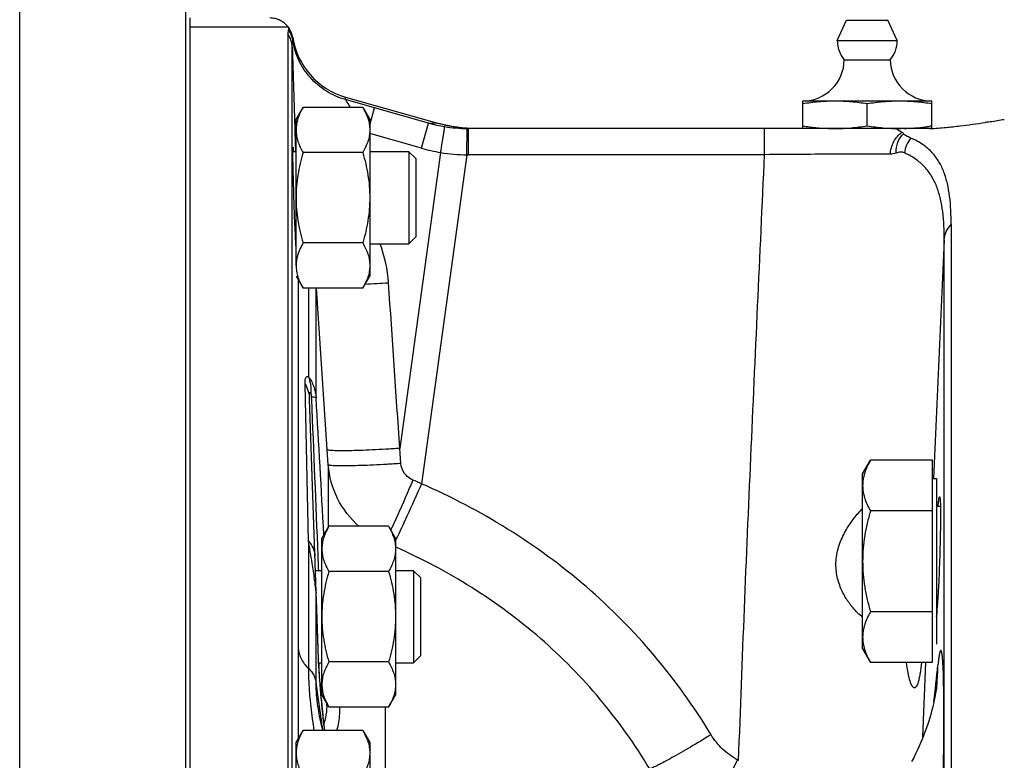
# Model space of a CAD drawing. Units: millimetres. Extents: x -1286 to 2357, y -577 to 1075.
# Drawn here: x -1111 to -1004, y 257 to 337 of the extents above; entities that cross this region are included whole.
import ezdxf

# ---------------------------------------------------------------- set-up
doc = ezdxf.new("R2010")
doc.units = ezdxf.units.MM
doc.header["$LTSCALE"] = 19.36
doc.linetypes.add('CENTER', pattern=[0.6, 0.375, -0.075, 0.075, -0.075])
doc.layers.get('0').update_dxf_attribs({"linetype": 'CONTINUOUS'})
doc.layers.add('3_ALL_AXES', color=7, linetype='CONTINUOUS')

msp = doc.modelspace()

# ---------------------------------------------------------------- linework, layer by layer
at = {"color": 9, "linetype": 'CONTINUOUS'}
for p, q in [((-1111.22, 48.19), (-1111.22, 402.19)), ((-1081.59, 334.78), (-1081.59, 335.07)), ((-1081.64, 212.87), (-1081.64, 334.04)), ((-1075.85, 328.33), (-1075.85, 328.61)), ((-1072.69, 327.44), (-1075.85, 328.33)), ((-1073.22, 325.55), (-1072.69, 327.44)), ((-1066.84, 325.78), (-1072.69, 327.44)), ((-1067.61, 323.05), (-1066.84, 325.78)), ((-1065.71, 325.75), (-1066.84, 325.78)), ((-1062.67, 322.35), (-1062.64, 325.19)), ((-1062.5, 322.35), (-1062.5, 325.19)), ((-1030.36, 322.35), (-1030.36, 325.19)), ((-1081.34, 324.83), (-1081.27, 322.67)), ((-1067.61, 323.05), (-1073.22, 324.64)), ((-1065.53, 322.59), (-1069.96, 290.47)), ((-1062.67, 322.35), (-1067.6, 286.63)), ((-1030.36, 322.35), (-1062.5, 322.35)), ((-1010.87, 213.27), (-1010.87, 313.1)), ((-1081, 308.8), (-1081, 268.81)), ((-1079.88, 307.86), (-1079.88, 298.26)), ((-1079.05, 295.96), (-1079.05, 307.86)), ((-1079.88, 280.4), (-1080.24, 297.44)), ((-1079.57, 296.04), (-1079.56, 295.8)), ((-1077.72, 288.68), (-1077.83, 290.33)), ((-1069.84, 288.82), (-1069.96, 290.47)), ((-1077.72, 288.68), (-1077.72, 281.91)), ((-1079.88, 280.4), (-1079.88, 266.59)), ((-1070.34, 279.73), (-1070.42, 279.77)), ((-1078.86, 278.78), (-1078.82, 277.71)), ((-1078.82, 277.71), (-1078.81, 277.54)), ((-1078.81, 277.54), (-1078.8, 277.19)), ((-1079.05, 265.04), (-1079.05, 274.86)), ((-1079.04, 274.8), (-1079.05, 274.86)), ((-1079.02, 274.06), (-1079.04, 274.8)), ((-1078.79, 267.62), (-1079.02, 274.06)), ((-1013.17, 259.12), (-1012.86, 267.23)), ((-1078.93, 264.25), (-1079.05, 265.04)), ((-1078.82, 263.47), (-1078.93, 264.25)), ((-1078.53, 263.84), (-1078.57, 264.3)), ((-1011.99, 262.94), (-1011.86, 264.09)), ((-1011.86, 264.09), (-1011.78, 264.82)), ((-1078.71, 262.7), (-1078.82, 263.47)), ((-1078.49, 263.35), (-1078.53, 263.84)), ((-1078.6, 261.94), (-1078.71, 262.7)), ((-1071.54, 262.38), (-1071.54, 255.02)), ((-1033.18, 256.6), (-1033.3, 256.66))]:
    msp.add_line(p, q, dxfattribs=at)
at = {"color": 7, "linetype": 'CONTINUOUS'}
for p, q in [((-1093.22, 384.19), (-1093.22, 66.19)), ((-1082.06, 336.19), (-1092.72, 336.19)), ((-1082.06, 336.19), (-1082.06, 335.9)), ((-1082.13, 335.45), (-1082.13, 212.98)), ((-1075.85, 328.61), (-1065.71, 325.75)), ((-1026.22, 325.19), (-1026.22, 328.19)), ((-1026.22, 328.19), (-1012.22, 328.19)), ((-1012.22, 325.19), (-1012.22, 328.19)), ((-1081.22, 326.17), (-1080.46, 327.49)), ((-1073.98, 327.49), (-1080.46, 327.49)), ((-1073.98, 327.49), (-1073.22, 326.17)), ((-1019.22, 325.48), (-1019.22, 327.9)), ((-1081.22, 310.31), (-1081.22, 326.17)), ((-1073.22, 326.17), (-1073.22, 309.17)), ((-1012.32, 325.19), (-1062.5, 325.19)), ((-1081.22, 322.67), (-1081.56, 322.67)), ((-1073.98, 322.58), (-1080.46, 322.58)), ((-1068.97, 322.67), (-1073.22, 322.67)), ((-1068.97, 322.67), (-1068.97, 312.67)), ((-1068.22, 321.92), (-1068.97, 322.67)), ((-1068.22, 321.92), (-1068.22, 313.42)), ((-1010.11, 314.77), (-1010.11, 213.44)), ((-1068.22, 313.42), (-1068.97, 312.67)), ((-1081.24, 312.67), (-1081.22, 312.67)), ((-1073.98, 312.77), (-1080.46, 312.77)), ((-1073.22, 312.67), (-1068.97, 312.67)), ((-1081.22, 309.17), (-1080.46, 307.86)), ((-1073.98, 307.86), (-1073.22, 309.17)), ((-1073.98, 307.86), (-1080.46, 307.86)), ((-1078.79, 267.57), (-1079.77, 295.8)), ((-1019.72, 287.7), (-1018.87, 289.17)), ((-1012.12, 289.17), (-1018.87, 289.17)), ((-1012.12, 267.23), (-1012.12, 289.17)), ((-1019.72, 268.7), (-1019.72, 287.7)), ((-1012.12, 287.2), (-1011.72, 287.2)), ((-1011.72, 287.2), (-1011.72, 269.2)), ((-1012.12, 283.69), (-1018.87, 283.69)), ((-1011.72, 284.2), (-1011.28, 284.2)), ((-1078.42, 280.69), (-1077.66, 282.01)), ((-1071.18, 282.01), (-1077.66, 282.01)), ((-1071.18, 282.01), (-1070.42, 280.69)), ((-1078.42, 263.69), (-1078.42, 280.69)), ((-1070.42, 280.69), (-1070.42, 263.69)), ((-1078.42, 277.19), (-1079.12, 277.19)), ((-1071.18, 277.1), (-1077.66, 277.1)), ((-1068.47, 277.19), (-1070.42, 277.19)), ((-1068.47, 277.19), (-1068.47, 267.19)), ((-1067.72, 276.44), (-1068.47, 277.19)), ((-1067.72, 276.44), (-1067.72, 267.94)), ((-1012.12, 272.72), (-1018.87, 272.72)), ((-1019.72, 268.7), (-1018.87, 267.23)), ((-1078.78, 267.53), (-1078.79, 267.57)), ((-1078.79, 267.57), (-1078.79, 267.57)), ((-1078.78, 267.46), (-1078.78, 267.53)), ((-1078.78, 267.36), (-1078.78, 267.46)), ((-1078.77, 267.23), (-1078.78, 267.36)), ((-1078.76, 267.07), (-1078.77, 267.23)), ((-1071.18, 267.28), (-1077.66, 267.28)), ((-1067.72, 267.94), (-1068.47, 267.19)), ((-1012.12, 267.23), (-1018.87, 267.23)), ((-1078.77, 267.19), (-1078.42, 267.19)), ((-1078.75, 266.86), (-1078.76, 267.07)), ((-1078.73, 266.62), (-1078.75, 266.86)), ((-1078.71, 266.36), (-1078.73, 266.62)), ((-1078.69, 266.07), (-1078.71, 266.36)), ((-1070.42, 267.19), (-1068.47, 267.19)), ((-1078.66, 265.71), (-1078.69, 266.07)), ((-1078.63, 265.31), (-1078.66, 265.71)), ((-1078.6, 264.86), (-1078.63, 265.31)), ((-1078.56, 264.33), (-1078.6, 264.86)), ((-1078.51, 263.72), (-1078.56, 264.33)), ((-1078.48, 263.35), (-1078.51, 263.72)), ((-1078.49, 263.54), (-1078.49, 263.54)), ((-1078.44, 262.9), (-1078.48, 263.35)), ((-1078.42, 263.69), (-1077.66, 262.38)), ((-1071.18, 262.38), (-1070.42, 263.69)), ((-1078.86, 262.52), (-1078.86, 262.52)), ((-1078.41, 262.56), (-1078.44, 262.9)), ((-1071.18, 262.38), (-1077.66, 262.38)), ((-1081.22, 258.52), (-1080.46, 259.84)), ((-1073.98, 259.84), (-1080.46, 259.84)), ((-1073.98, 259.84), (-1073.22, 258.52)), ((-1081.22, 241.52), (-1081.22, 258.52)), ((-1073.22, 258.52), (-1073.22, 241.52))]:
    msp.add_line(p, q, dxfattribs=at)
for points in [[(-1062.17, 325.2), (-1062.7, 325.23), (-1063.22, 325.27), (-1063.74, 325.34), (-1064.26, 325.42), (-1064.77, 325.52), (-1065.29, 325.64), (-1065.71, 325.75)], [(-1011.68, 264.7), (-1011.68, 264.68), (-1011.68, 264.65), (-1011.69, 264.6), (-1011.7, 264.52), (-1011.71, 264.41), (-1011.74, 264.27), (-1011.76, 264.09), (-1011.8, 263.89), (-1011.84, 263.67), (-1011.88, 263.43), (-1011.94, 263.16), (-1012, 262.88), (-1012.07, 262.58), (-1012.15, 262.26), (-1012.23, 261.93), (-1012.33, 261.58), (-1012.43, 261.23), (-1012.54, 260.87), (-1012.66, 260.51), (-1012.79, 260.13), (-1012.93, 259.75), (-1013.07, 259.36), (-1013.23, 258.97), (-1013.4, 258.56), (-1013.58, 258.14), (-1013.77, 257.73), (-1013.97, 257.31), (-1014.18, 256.89), (-1014.4, 256.47)], [(-1078.31, 259.84), (-1078.5, 260.6), (-1078.67, 261.4), (-1078.8, 262.17), (-1078.86, 262.52)], [(-1078.35, 261.94), (-1078.38, 262.25), (-1078.41, 262.56)], [(-1078.09, 259.84), (-1078.11, 259.91), (-1078.12, 260.04), (-1078.15, 260.18), (-1078.17, 260.34), (-1078.19, 260.52), (-1078.22, 260.71), (-1078.24, 260.92), (-1078.27, 261.15), (-1078.29, 261.4), (-1078.32, 261.66), (-1078.35, 261.94)]]:
    msp.add_lwpolyline(points, dxfattribs=at)
at = {"color": 7, "linetype": 'CENTER'}
for centre, radius, start, end in [((-1084.06, 334.69), 2.5, 36.8699, 90), ((-1061.65, 340.19), 15, 254.2727, 266.0623)]:
    msp.add_arc(centre, radius, start, end, dxfattribs=at)
at = {"color": 7, "linetype": 'CONTINUOUS'}
for centre, radius, start, end in [((-1084.06, 334.69), 2.5, 8.8594, 36.8699), ((-1073.68, 336.31), 8, 188.8594, 254.2727), ((-1026.22, 332.69), 4.5, 270, 359.6596), ((-1012.22, 332.69), 4.5, 180.3404, 270), ((-1024.9, 449.16), 124.68, 278.7789, 279.4892), ((-1062.5, 341.11), 15.93, 269.5039, 270), ((-1021.8, 353.98), 28.84, 261.1874, 262.625), ((-1016.54, 353.25), 28.11, 277.3647, 278.3433), ((-1016.87, 355.54), 30.41, 278.3371, 278.7961), ((-1024.17, 444.24), 119.71, 277.1949, 278.5249), ((-1024.61, 447.27), 122.76, 278.5176, 278.7788), ((-1035.23, 274.56), 23.63, 354.1528, 354.2768)]:
    msp.add_arc(centre, radius, start, end, dxfattribs=at)
at = {"color": 9, "linetype": 'CONTINUOUS'}
for centre, radius, start, end in [((-1084.05, 334.4), 2.49, 8.8882, 36.9311), ((-1084.11, 333.96), 2.48, 2.0246, 37.0453), ((991, 395.94), 2073.56, 181.71042, 181.96508), ((-1062.48, 341.41), 16.22, 254.4216, 260.7686), ((-1062.5, 341.3), 16.11, 260.7651, 269.4835), ((-1081.02, 325.56), 0.814, 254.8337, 255.8488), ((-1011.9, 322.12), 3.3, 141.9097, 172.706), ((-1062.45, 341.34), 19, 254.2407, 260.6721), ((-1062.54, 340.74), 18.4, 260.6511, 269.5926), ((-1062.5, 341.14), 18.79, 269.4997, 270.0001), ((-1085.76, 307.46), 14.61, 3.8613, 20.8868), ((7215.12, -71.64), 8234.98, 177.3222, 177.502578), ((-1081.63, 463.64), 155.54, 272.9106, 273.8506), ((-4764.46, 79.41), 3691.77, 3.13124, 3.36266), ((-1099.24, 213.08), 80.07, 66.7218, 67.4532), ((-1188.93, 334.88), 129.48, 335.6937, 335.818), ((-1305.39, 241.78), 228.8, 9.1132, 9.718), ((-1103.95, 297.06), 37.4, 333.7074, 333.8552), ((-1067.13, 268.03), 11.67, 182.0007, 182.2363), ((-1024.42, 270.3), 54.44, 183.3728, 183.6928), ((-1034.73, 267.22), 23.19, 353.7779, 359.5274), ((-746.62, 290.58), 332.98, 184.3863, 184.5275), ((-1080.12, 263.41), 1.64, 357.91, 4.6346), ((-966.31, 272.46), 112.55, 184.6406, 184.8698), ((-983.6, 270.96), 95.19, 184.8567, 185.3711), ((-998.78, 269.53), 79.94, 185.3716, 185.6625), ((-1089.21, 263.06), 11.34, 357.4349, 358.4316), ((-1020.58, 267.31), 58.03, 185.6033, 186.7019), ((-1036.3, 265.48), 42.21, 186.7146, 187.1657), ((-1044.95, 264.38), 33.49, 187.149, 187.7937)]:
    msp.add_arc(centre, radius, start, end, dxfattribs=at)
at = {"color": 7, "linetype": 'CONTINUOUS'}
for points, knots in [([(-1082.06, 335.9), (-1082.06, 335.83), (-1082.1, 335.68), (-1082.13, 335.53), (-1082.13, 335.45)], [0, 0, 0, 0, 0.443558, 1, 1, 1, 1]), ([(-1026.22, 327.9), (-1025.64, 327.99), (-1024.77, 328.1), (-1023.6, 328.18), (-1023.01, 328.19), (-1022.72, 328.19)], [0, 0, 0, 0, 0.500361, 0.750239, 1, 1, 1, 1]), ([(-1022.72, 328.19), (-1022.43, 328.19), (-1021.84, 328.18), (-1020.67, 328.1), (-1019.8, 327.99), (-1019.22, 327.9)], [0, 0, 0, 0, 0.249761, 0.499639, 1, 1, 1, 1]), ([(-1019.22, 327.9), (-1018.64, 327.99), (-1017.77, 328.1), (-1016.6, 328.18), (-1016.01, 328.19), (-1015.72, 328.19)], [0, 0, 0, 0, 0.500361, 0.750239, 1, 1, 1, 1]), ([(-1015.72, 328.19), (-1015.43, 328.19), (-1014.84, 328.18), (-1013.67, 328.1), (-1012.8, 327.99), (-1012.22, 327.9)], [0, 0, 0, 0, 0.249761, 0.499639, 1, 1, 1, 1]), ([(-1080.46, 327.49), (-1080.57, 327.29), (-1080.78, 326.9), (-1080.99, 326.38), (-1081.11, 325.97), (-1081.17, 325.66), (-1081.21, 325.35), (-1081.22, 325.14), (-1081.22, 325.04)], [0, 0, 0, 0, 0.26155, 0.514311, 0.637719, 0.759483, 0.880056, 1, 1, 1, 1]), ([(-1073.98, 327.49), (-1073.87, 327.29), (-1073.66, 326.9), (-1073.45, 326.38), (-1073.33, 325.97), (-1073.27, 325.66), (-1073.23, 325.35), (-1073.22, 325.14), (-1073.22, 325.04)], [0, 0, 0, 0, 0.26155, 0.514311, 0.637719, 0.759483, 0.880056, 1, 1, 1, 1]), ([(-1081.22, 325.04), (-1081.22, 324.93), (-1081.21, 324.72), (-1081.17, 324.41), (-1081.11, 324.1), (-1080.99, 323.69), (-1080.78, 323.17), (-1080.57, 322.78), (-1080.46, 322.58)], [0, 0, 0, 0, 0.119944, 0.240516, 0.36228, 0.485687, 0.738449, 1, 1, 1, 1]), ([(-1073.22, 325.04), (-1073.22, 324.93), (-1073.23, 324.72), (-1073.27, 324.41), (-1073.33, 324.1), (-1073.45, 323.69), (-1073.66, 323.17), (-1073.87, 322.78), (-1073.98, 322.58)], [0, 0, 0, 0, 0.119944, 0.240516, 0.36228, 0.485687, 0.738449, 1, 1, 1, 1]), ([(-1025.5, 325.38), (-1025.04, 325.32), (-1024.12, 325.22), (-1023.19, 325.19), (-1022.72, 325.19)], [0, 0, 0, 0, 0.500281, 1, 1, 1, 1]), ([(-1022.72, 325.19), (-1022.43, 325.19), (-1021.84, 325.2), (-1020.67, 325.28), (-1019.8, 325.39), (-1019.22, 325.48)], [0, 0, 0, 0, 0.249761, 0.499639, 1, 1, 1, 1]), ([(-1019.22, 325.48), (-1018.64, 325.39), (-1017.77, 325.28), (-1016.6, 325.2), (-1016.01, 325.19), (-1015.72, 325.19)], [0, 0, 0, 0, 0.500361, 0.750239, 1, 1, 1, 1]), ([(-1015.45, 324.78), (-1015.52, 324.82), (-1015.63, 324.88), (-1015.77, 324.95), (-1015.86, 325), (-1015.93, 325.05), (-1015.96, 325.08), (-1015.98, 325.11), (-1015.97, 325.14), (-1015.94, 325.16), (-1015.87, 325.17), (-1015.75, 325.19), (-1015.64, 325.19), (-1015.57, 325.19)], [0, 0, 0, 0, 0.233377, 0.343946, 0.44626, 0.533964, 0.569045, 0.596529, 0.623789, 0.64653, 0.682896, 0.814492, 1, 1, 1, 1]), ([(-1015.26, 325.19), (-1014.87, 325.2), (-1014.09, 325.24), (-1013.32, 325.33), (-1012.94, 325.38)], [0, 0, 0, 0, 0.499738, 1, 1, 1, 1]), ([(-1012.48, 325.19), (-1012.16, 325.19), (-1011.55, 325.23), (-1010.44, 325.32), (-1009.67, 325.42), (-1009.18, 325.48)], [0, 0, 0, 0, 0.294746, 0.551751, 1, 1, 1, 1]), ([(-1015.29, 324.63), (-1015.3, 324.66), (-1015.34, 324.72), (-1015.41, 324.76), (-1015.45, 324.78)], [0, 0, 0, 0, 0.429624, 1, 1, 1, 1]), ([(-1014.5, 324.15), (-1014.59, 324.19), (-1014.75, 324.27), (-1014.98, 324.38), (-1015.16, 324.49), (-1015.26, 324.58), (-1015.29, 324.63)], [0, 0, 0, 0, 0.313991, 0.593341, 0.827405, 1, 1, 1, 1]), ([(-1010.11, 314.77), (-1010.11, 315.8), (-1010.17, 317.3), (-1010.49, 319.19), (-1010.86, 320.45), (-1011.4, 321.6), (-1012.16, 322.62), (-1013.19, 323.51), (-1014.03, 323.95), (-1014.5, 324.15)], [0, 0, 0, 0, 0.278724, 0.403755, 0.520868, 0.632834, 0.74448, 0.86338, 1, 1, 1, 1]), ([(-1081.33, 314.48), (-1081.35, 314.93), (-1081.39, 315.86), (-1081.44, 317.29), (-1081.47, 318.52), (-1081.5, 319.49), (-1081.52, 320.18), (-1081.53, 320.82), (-1081.55, 321.4), (-1081.56, 321.91), (-1081.56, 322.29), (-1081.56, 322.55), (-1081.56, 322.71), (-1081.56, 322.85), (-1081.56, 322.96), (-1081.56, 323.05), (-1081.56, 323.12), (-1081.55, 323.15), (-1081.55, 323.17), (-1081.55, 323.17)], [0, 0, 0, 0, 0.152992, 0.321899, 0.494171, 0.577549, 0.656996, 0.731023, 0.798252, 0.857409, 0.907408, 0.928659, 0.947285, 0.963204, 0.97633, 0.986595, 0.993969, 0.998429, 1, 1, 1, 1]), ([(-1081.55, 323.17), (-1081.55, 323.17), (-1081.54, 323.16), (-1081.54, 323.14), (-1081.54, 323.1), (-1081.53, 323.04), (-1081.52, 322.97), (-1081.52, 322.85), (-1081.51, 322.75), (-1081.5, 322.68)], [0, 0, 0, 0, 0.017772, 0.065985, 0.145251, 0.255458, 0.396408, 0.567855, 1, 1, 1, 1]), ([(-1080.46, 322.58), (-1080.58, 322.18), (-1080.79, 321.38), (-1081.03, 320.16), (-1081.19, 318.92), (-1081.22, 318.09), (-1081.22, 317.67)], [0, 0, 0, 0, 0.250017, 0.500021, 0.750014, 1, 1, 1, 1]), ([(-1073.98, 322.58), (-1073.86, 322.18), (-1073.65, 321.38), (-1073.41, 320.16), (-1073.26, 318.92), (-1073.22, 318.09), (-1073.22, 317.67)], [0, 0, 0, 0, 0.250017, 0.500021, 0.750014, 1, 1, 1, 1]), ([(-1081.22, 317.67), (-1081.22, 317.26), (-1081.19, 316.43), (-1081.03, 315.19), (-1080.79, 313.97), (-1080.58, 313.17), (-1080.46, 312.77)], [0, 0, 0, 0, 0.249984, 0.499977, 0.749982, 1, 1, 1, 1]), ([(-1073.22, 317.67), (-1073.22, 317.26), (-1073.26, 316.43), (-1073.41, 315.19), (-1073.65, 313.97), (-1073.86, 313.17), (-1073.98, 312.77)], [0, 0, 0, 0, 0.249984, 0.499977, 0.749982, 1, 1, 1, 1]), ([(-1081.22, 312.36), (-1081.24, 312.62), (-1081.28, 313.33), (-1081.31, 314.04), (-1081.33, 314.48)], [0, 0, 0, 0, 0.374175, 1, 1, 1, 1]), ([(-1080.46, 312.77), (-1080.55, 312.61), (-1080.72, 312.3), (-1080.86, 311.97), (-1080.93, 311.81)], [0, 0, 0, 0, 0.506744, 1, 1, 1, 1]), ([(-1073.98, 312.77), (-1073.87, 312.57), (-1073.66, 312.18), (-1073.45, 311.66), (-1073.33, 311.25), (-1073.27, 310.94), (-1073.23, 310.62), (-1073.22, 310.42), (-1073.22, 310.31)], [0, 0, 0, 0, 0.26155, 0.514311, 0.637719, 0.759483, 0.880056, 1, 1, 1, 1]), ([(-1080.93, 311.81), (-1080.97, 311.69), (-1081.06, 311.44), (-1081.15, 311.07), (-1081.21, 310.69), (-1081.22, 310.44), (-1081.22, 310.31)], [0, 0, 0, 0, 0.255622, 0.506662, 0.754258, 1, 1, 1, 1]), ([(-1081.22, 310.31), (-1081.22, 310.21), (-1081.21, 310), (-1081.17, 309.69), (-1081.11, 309.38), (-1080.99, 308.96), (-1080.78, 308.45), (-1080.57, 308.05), (-1080.46, 307.86)], [0, 0, 0, 0, 0.119944, 0.240516, 0.36228, 0.485687, 0.738449, 1, 1, 1, 1]), ([(-1073.22, 310.31), (-1073.22, 310.21), (-1073.23, 310), (-1073.27, 309.69), (-1073.33, 309.38), (-1073.45, 308.96), (-1073.66, 308.45), (-1073.87, 308.05), (-1073.98, 307.86)], [0, 0, 0, 0, 0.119944, 0.240516, 0.36228, 0.485687, 0.738449, 1, 1, 1, 1]), ([(-1018.87, 289.17), (-1019, 288.95), (-1019.23, 288.51), (-1019.46, 287.94), (-1019.59, 287.47), (-1019.67, 287.13), (-1019.71, 286.78), (-1019.72, 286.55), (-1019.72, 286.43)], [0, 0, 0, 0, 0.261552, 0.514314, 0.637721, 0.759485, 0.880057, 1, 1, 1, 1]), ([(-1019.72, 286.43), (-1019.72, 286.31), (-1019.71, 286.08), (-1019.67, 285.73), (-1019.59, 285.39), (-1019.46, 284.92), (-1019.23, 284.35), (-1019, 283.91), (-1018.87, 283.69)], [0, 0, 0, 0, 0.119943, 0.240515, 0.362279, 0.485686, 0.738448, 1, 1, 1, 1]), ([(-1011.37, 285.2), (-1011.36, 285.2), (-1011.35, 285.16), (-1011.33, 285.1), (-1011.32, 284.98), (-1011.31, 284.82), (-1011.29, 284.62), (-1011.28, 284.26), (-1011.27, 283.72), (-1011.27, 282.97), (-1011.28, 282.09), (-1011.29, 281.11), (-1011.32, 280.05), (-1011.35, 278.94), (-1011.4, 277.45), (-1011.47, 275.69), (-1011.58, 273.82), (-1011.67, 272.69), (-1011.72, 272.2)], [0, 0, 0, 0, 0.002313, 0.007794, 0.016687, 0.029, 0.04466, 0.063566, 0.110646, 0.169004, 0.237121, 0.313188, 0.395197, 0.480984, 0.568281, 0.738232, 0.887308, 1, 1, 1, 1]), ([(-1011.54, 284.19), (-1011.53, 284.34), (-1011.5, 284.54), (-1011.47, 284.79), (-1011.45, 284.93), (-1011.43, 285.05), (-1011.41, 285.13), (-1011.4, 285.18), (-1011.38, 285.2), (-1011.37, 285.2)], [0, 0, 0, 0, 0.424946, 0.594949, 0.735594, 0.846203, 0.926553, 0.976925, 1, 1, 1, 1]), ([(-1022.59, 278.49), (-1022.53, 279.06), (-1022.25, 280.16), (-1021.54, 281.63), (-1020.68, 282.89), (-1020.04, 283.63), (-1019.72, 283.95)], [0, 0, 0, 0, 0.274283, 0.53639, 0.779866, 1, 1, 1, 1]), ([(-1018.87, 283.69), (-1019, 283.24), (-1019.24, 282.34), (-1019.51, 280.98), (-1019.68, 279.6), (-1019.72, 278.67), (-1019.72, 278.2)], [0, 0, 0, 0, 0.250018, 0.500024, 0.750017, 1, 1, 1, 1]), ([(-1077.66, 282.01), (-1077.77, 281.81), (-1077.98, 281.42), (-1078.19, 280.9), (-1078.31, 280.49), (-1078.37, 280.18), (-1078.41, 279.87), (-1078.42, 279.66), (-1078.42, 279.55)], [0, 0, 0, 0, 0.26155, 0.514311, 0.637719, 0.759483, 0.880056, 1, 1, 1, 1]), ([(-1071.18, 282.01), (-1071.07, 281.81), (-1070.86, 281.42), (-1070.65, 280.9), (-1070.53, 280.49), (-1070.47, 280.18), (-1070.43, 279.87), (-1070.42, 279.66), (-1070.42, 279.55)], [0, 0, 0, 0, 0.26155, 0.514311, 0.637719, 0.759483, 0.880056, 1, 1, 1, 1]), ([(-1078.42, 279.55), (-1078.42, 279.45), (-1078.41, 279.24), (-1078.37, 278.93), (-1078.31, 278.62), (-1078.19, 278.2), (-1077.98, 277.69), (-1077.77, 277.3), (-1077.66, 277.1)], [0, 0, 0, 0, 0.119944, 0.240516, 0.36228, 0.485687, 0.738449, 1, 1, 1, 1]), ([(-1070.42, 279.55), (-1070.42, 279.45), (-1070.43, 279.24), (-1070.47, 278.93), (-1070.53, 278.62), (-1070.65, 278.2), (-1070.86, 277.69), (-1071.07, 277.3), (-1071.18, 277.1)], [0, 0, 0, 0, 0.119944, 0.240516, 0.36228, 0.485687, 0.738449, 1, 1, 1, 1]), ([(-1019.72, 272.14), (-1019.91, 272.28), (-1020.27, 272.6), (-1020.89, 273.26), (-1021.57, 274.2), (-1022.2, 275.45), (-1022.62, 276.91), (-1022.64, 277.96), (-1022.59, 278.49)], [0, 0, 0, 0, 0.095721, 0.201149, 0.376295, 0.5701, 0.779885, 1, 1, 1, 1]), ([(-1019.72, 278.2), (-1019.72, 277.74), (-1019.68, 276.81), (-1019.51, 275.43), (-1019.24, 274.06), (-1019, 273.16), (-1018.87, 272.72)], [0, 0, 0, 0, 0.249983, 0.499976, 0.749982, 1, 1, 1, 1]), ([(-1077.66, 277.1), (-1077.78, 276.7), (-1077.99, 275.9), (-1078.23, 274.68), (-1078.39, 273.44), (-1078.42, 272.61), (-1078.42, 272.19)], [0, 0, 0, 0, 0.250017, 0.500021, 0.750014, 1, 1, 1, 1]), ([(-1071.18, 277.1), (-1071.06, 276.7), (-1070.85, 275.9), (-1070.61, 274.68), (-1070.46, 273.44), (-1070.42, 272.61), (-1070.42, 272.19)], [0, 0, 0, 0, 0.250017, 0.500021, 0.750014, 1, 1, 1, 1]), ([(-1018.87, 272.72), (-1019, 272.5), (-1019.23, 272.06), (-1019.46, 271.48), (-1019.59, 271.02), (-1019.67, 270.67), (-1019.71, 270.32), (-1019.72, 270.09), (-1019.72, 269.98)], [0, 0, 0, 0, 0.261552, 0.514314, 0.637721, 0.759485, 0.880057, 1, 1, 1, 1]), ([(-1078.42, 272.19), (-1078.42, 271.78), (-1078.39, 270.95), (-1078.23, 269.71), (-1077.99, 268.49), (-1077.78, 267.68), (-1077.66, 267.28)], [0, 0, 0, 0, 0.249984, 0.499977, 0.749982, 1, 1, 1, 1]), ([(-1070.42, 272.19), (-1070.42, 271.78), (-1070.46, 270.95), (-1070.61, 269.71), (-1070.85, 268.49), (-1071.06, 267.68), (-1071.18, 267.28)], [0, 0, 0, 0, 0.249984, 0.499977, 0.749982, 1, 1, 1, 1]), ([(-1019.72, 269.98), (-1019.72, 269.86), (-1019.71, 269.63), (-1019.67, 269.28), (-1019.59, 268.93), (-1019.46, 268.47), (-1019.23, 267.89), (-1019, 267.45), (-1018.87, 267.23)], [0, 0, 0, 0, 0.119943, 0.240515, 0.362279, 0.485686, 0.738448, 1, 1, 1, 1]), ([(-1077.66, 267.28), (-1077.77, 267.09), (-1077.98, 266.69), (-1078.19, 266.18), (-1078.31, 265.77), (-1078.37, 265.46), (-1078.41, 265.14), (-1078.42, 264.94), (-1078.42, 264.83)], [0, 0, 0, 0, 0.26155, 0.514311, 0.637719, 0.759483, 0.880056, 1, 1, 1, 1]), ([(-1071.18, 267.28), (-1071.07, 267.09), (-1070.86, 266.69), (-1070.65, 266.18), (-1070.53, 265.77), (-1070.47, 265.46), (-1070.43, 265.14), (-1070.42, 264.94), (-1070.42, 264.83)], [0, 0, 0, 0, 0.26155, 0.514311, 0.637719, 0.759483, 0.880056, 1, 1, 1, 1]), ([(-1014.1, 264.47), (-1014.2, 264.47), (-1014.34, 264.65), (-1014.46, 264.9), (-1014.58, 265.22), (-1014.69, 265.62), (-1014.83, 266.29), (-1014.91, 266.84), (-1014.95, 267.23)], [0, 0, 0, 0, 0.100891, 0.187327, 0.300318, 0.439488, 0.603704, 1, 1, 1, 1]), ([(-1013.33, 267.23), (-1013.37, 266.84), (-1013.44, 266.3), (-1013.56, 265.62), (-1013.65, 265.22), (-1013.75, 264.9), (-1013.86, 264.65), (-1014, 264.47), (-1014.1, 264.47)], [0, 0, 0, 0, 0.399067, 0.56397, 0.703217, 0.815699, 0.901115, 1, 1, 1, 1]), ([(-1078.42, 264.83), (-1078.42, 264.73), (-1078.41, 264.52), (-1078.37, 264.21), (-1078.31, 263.9), (-1078.19, 263.48), (-1077.98, 262.97), (-1077.77, 262.57), (-1077.66, 262.38)], [0, 0, 0, 0, 0.119944, 0.240516, 0.36228, 0.485687, 0.738449, 1, 1, 1, 1]), ([(-1070.42, 264.83), (-1070.42, 264.73), (-1070.43, 264.52), (-1070.47, 264.21), (-1070.53, 263.9), (-1070.65, 263.48), (-1070.86, 262.97), (-1071.07, 262.57), (-1071.18, 262.38)], [0, 0, 0, 0, 0.119944, 0.240516, 0.36228, 0.485687, 0.738449, 1, 1, 1, 1]), ([(-1080.46, 259.84), (-1080.57, 259.64), (-1080.78, 259.25), (-1080.99, 258.73), (-1081.11, 258.32), (-1081.17, 258.01), (-1081.21, 257.7), (-1081.22, 257.49), (-1081.22, 257.39)], [0, 0, 0, 0, 0.26155, 0.514311, 0.637719, 0.759483, 0.880056, 1, 1, 1, 1]), ([(-1073.98, 259.84), (-1073.87, 259.64), (-1073.66, 259.25), (-1073.45, 258.73), (-1073.33, 258.32), (-1073.27, 258.01), (-1073.23, 257.7), (-1073.22, 257.49), (-1073.22, 257.39)], [0, 0, 0, 0, 0.26155, 0.514311, 0.637719, 0.759483, 0.880056, 1, 1, 1, 1]), ([(-1081.22, 257.39), (-1081.22, 257.28), (-1081.21, 257.07), (-1081.17, 256.76), (-1081.11, 256.45), (-1080.99, 256.04), (-1080.78, 255.52), (-1080.57, 255.13), (-1080.46, 254.93)], [0, 0, 0, 0, 0.119944, 0.240516, 0.36228, 0.485687, 0.738449, 1, 1, 1, 1]), ([(-1073.22, 257.39), (-1073.22, 257.28), (-1073.23, 257.07), (-1073.27, 256.76), (-1073.33, 256.45), (-1073.45, 256.04), (-1073.66, 255.52), (-1073.87, 255.13), (-1073.98, 254.93)], [0, 0, 0, 0, 0.119944, 0.240516, 0.36228, 0.485687, 0.738449, 1, 1, 1, 1])]:
    msp.add_open_spline(points, degree=3, knots=knots, dxfattribs=at)
at = {"color": 9, "linetype": 'CONTINUOUS'}
for points, knots in [([(-1081.64, 334.04), (-1081.64, 334.2), (-1081.62, 334.44), (-1081.59, 334.69), (-1081.59, 334.78)], [0, 0, 0, 0, 0.622667, 1, 1, 1, 1]), ([(-1075.85, 328.33), (-1076.58, 328.53), (-1077.99, 329.16), (-1079.75, 330.64), (-1081.02, 332.56), (-1081.47, 334.04), (-1081.59, 334.78)], [0, 0, 0, 0, 0.250214, 0.500282, 0.750197, 1, 1, 1, 1]), ([(-1075.31, 327.49), (-1075.43, 327.68), (-1075.59, 327.93), (-1075.77, 328.21), (-1075.84, 328.3), (-1075.85, 328.33)], [0, 0, 0, 0, 0.672193, 0.891512, 1, 1, 1, 1]), ([(-1065.53, 322.59), (-1065.47, 322.94), (-1065.38, 323.46), (-1065.28, 324.11), (-1065.21, 324.52), (-1065.16, 324.87), (-1065.12, 325.13), (-1065.1, 325.29), (-1065.08, 325.37), (-1065.08, 325.4)], [0, 0, 0, 0, 0.377971, 0.547881, 0.697182, 0.820742, 0.914343, 0.974783, 1, 1, 1, 1]), ([(-1081.24, 324.77), (-1081.26, 324.78), (-1081.3, 324.79), (-1081.34, 324.82), (-1081.34, 324.83)], [0, 0, 0, 0, 0.663163, 1, 1, 1, 1]), ([(-1016.72, 322.4), (-1016.69, 322.87), (-1016.45, 323.8), (-1015.82, 324.53), (-1015.45, 324.78)], [0, 0, 0, 0, 0.514947, 1, 1, 1, 1]), ([(-1016.09, 322.52), (-1016.1, 322.92), (-1015.98, 323.7), (-1015.55, 324.37), (-1015.29, 324.63)], [0, 0, 0, 0, 0.514758, 1, 1, 1, 1]), ([(-1033.18, 256.6), (-1032.79, 267.57), (-1031.88, 289.49), (-1030.87, 311.4), (-1030.36, 322.35)], [0, 0, 0, 0, 0.500417, 1, 1, 1, 1]), ([(-1016.72, 322.4), (-1018.61, 322.41), (-1023.15, 322.41), (-1027.7, 322.37), (-1030.36, 322.35)], [0, 0, 0, 0, 0.415482, 1, 1, 1, 1]), ([(-1015.17, 322.54), (-1015.31, 322.6), (-1015.63, 322.67), (-1015.94, 322.59), (-1016.09, 322.52)], [0, 0, 0, 0, 0.474919, 1, 1, 1, 1]), ([(-1010.87, 313.1), (-1010.87, 314.12), (-1010.92, 315.61), (-1011.24, 317.51), (-1011.6, 318.77), (-1012.13, 319.92), (-1012.87, 320.96), (-1013.89, 321.87), (-1014.71, 322.33), (-1015.17, 322.54)], [0, 0, 0, 0, 0.277854, 0.402977, 0.520459, 0.632941, 0.745016, 0.863959, 1, 1, 1, 1]), ([(-1010.87, 313.1), (-1010.85, 313.41), (-1010.7, 314.03), (-1010.33, 314.55), (-1010.11, 314.77)], [0, 0, 0, 0, 0.493974, 1, 1, 1, 1]), ([(-1080.24, 297.44), (-1080.25, 297.57), (-1080.25, 297.74), (-1080.22, 297.95), (-1080.19, 298.11), (-1080.11, 298.24), (-1079.98, 298.28), (-1079.91, 298.27), (-1079.88, 298.26)], [0, 0, 0, 0, 0.35094, 0.498537, 0.623864, 0.810518, 0.89651, 1, 1, 1, 1]), ([(-1079.88, 298.26), (-1079.64, 297.94), (-1079.24, 297.2), (-1079.08, 296.38), (-1079.05, 295.96)], [0, 0, 0, 0, 0.489703, 1, 1, 1, 1]), ([(-1079.88, 298.26), (-1079.83, 298.11), (-1079.64, 297.52), (-1079.59, 296.88), (-1079.62, 296.41)], [0, 0, 0, 0, 0.245087, 1, 1, 1, 1]), ([(-1080.24, 297.44), (-1080.1, 297.19), (-1079.87, 296.66), (-1079.78, 296.08), (-1079.77, 295.8)], [0, 0, 0, 0, 0.504361, 1, 1, 1, 1]), ([(-1079.77, 295.8), (-1079.77, 295.89), (-1079.78, 296.08), (-1079.78, 296.3), (-1079.76, 296.45), (-1079.75, 296.5), (-1079.73, 296.54), (-1079.69, 296.53), (-1079.67, 296.5), (-1079.64, 296.46), (-1079.63, 296.42), (-1079.62, 296.41)], [0, 0, 0, 0, 0.319416, 0.614101, 0.736157, 0.782061, 0.812886, 0.838809, 0.87954, 0.935036, 1, 1, 1, 1]), ([(-1079.62, 296.41), (-1079.61, 296.38), (-1079.59, 296.32), (-1079.58, 296.2), (-1079.57, 296.11), (-1079.57, 296.04)], [0, 0, 0, 0, 0.234545, 0.488906, 1, 1, 1, 1]), ([(-1079.05, 295.96), (-1079.06, 295.97), (-1079.11, 295.99), (-1079.22, 296.01), (-1079.38, 296.03), (-1079.5, 296.04), (-1079.57, 296.04)], [0, 0, 0, 0, 0.103847, 0.30361, 0.603012, 1, 1, 1, 1]), ([(-1069.96, 290.47), (-1070.47, 290.43), (-1071.46, 290.37), (-1072.91, 290.3), (-1074.24, 290.24), (-1075.26, 290.21), (-1075.98, 290.21), (-1076.43, 290.2), (-1076.83, 290.21), (-1077.17, 290.22), (-1077.43, 290.24), (-1077.63, 290.26), (-1077.75, 290.28), (-1077.82, 290.31), (-1077.83, 290.33)], [0, 0, 0, 0, 0.193309, 0.378853, 0.549846, 0.700006, 0.765526, 0.823851, 0.874459, 0.916895, 0.950796, 0.975907, 0.992139, 1, 1, 1, 1]), ([(-1069.84, 288.82), (-1070.35, 288.79), (-1071.34, 288.72), (-1072.79, 288.65), (-1074.12, 288.6), (-1075.14, 288.57), (-1075.86, 288.56), (-1076.32, 288.56), (-1076.72, 288.56), (-1077.05, 288.57), (-1077.32, 288.59), (-1077.52, 288.61), (-1077.64, 288.64), (-1077.71, 288.66), (-1077.72, 288.68)], [0, 0, 0, 0, 0.193173, 0.378638, 0.549599, 0.699766, 0.7653, 0.823646, 0.874278, 0.916744, 0.950677, 0.975824, 0.992095, 1, 1, 1, 1]), ([(-1074.38, 282), (-1075.34, 282.84), (-1076.94, 284.9), (-1077.63, 287.42), (-1077.72, 288.68)], [0, 0, 0, 0, 0.5011, 1, 1, 1, 1]), ([(-1068.54, 287.03), (-1068.89, 287.18), (-1069.53, 287.68), (-1069.81, 288.44), (-1069.84, 288.82)], [0, 0, 0, 0, 0.500173, 1, 1, 1, 1]), ([(-1068.54, 287.03), (-1068.75, 286.54), (-1069.5, 284.81), (-1070.25, 283.08), (-1070.81, 281.84)], [0, 0, 0, 0, 0.282268, 1, 1, 1, 1]), ([(-1067.6, 286.63), (-1068.13, 285.45), (-1069.04, 283.43), (-1069.97, 281.41), (-1070.38, 280.58)], [0, 0, 0, 0, 0.582852, 1, 1, 1, 1]), ([(-1036.17, 259.38), (-1038, 262.38), (-1042.11, 268.14), (-1049.56, 275.67), (-1058.12, 281.93), (-1064.38, 285.21), (-1067.6, 286.63)], [0, 0, 0, 0, 0.249917, 0.499869, 0.749891, 1, 1, 1, 1]), ([(-1079.88, 280.4), (-1079.67, 280.17), (-1079.33, 279.66), (-1079.19, 279.06), (-1079.18, 278.77)], [0, 0, 0, 0, 0.516985, 1, 1, 1, 1]), ([(-1042.83, 255.67), (-1044.43, 258.31), (-1048.02, 263.38), (-1054.54, 270.02), (-1062.03, 275.55), (-1067.52, 278.46), (-1070.34, 279.73)], [0, 0, 0, 0, 0.249831, 0.499758, 0.749811, 1, 1, 1, 1]), ([(-1079.13, 275.59), (-1079.15, 275.8), (-1079.26, 276.61), (-1079.39, 277.42), (-1079.48, 278.02)], [0, 0, 0, 0, 0.257983, 1, 1, 1, 1]), ([(-1079.07, 275.14), (-1079.08, 275.18), (-1079.09, 275.33), (-1079.11, 275.48), (-1079.13, 275.59)], [0, 0, 0, 0, 0.245964, 1, 1, 1, 1]), ([(-1079.05, 274.86), (-1079.05, 274.88), (-1079.06, 274.97), (-1079.07, 275.07), (-1079.07, 275.14)], [0, 0, 0, 0, 0.241104, 1, 1, 1, 1]), ([(-1081, 268.81), (-1081, 268), (-1081, 264.69), (-1081.01, 261.39), (-1081.01, 258.89)], [0, 0, 0, 0, 0.244895, 1, 1, 1, 1]), ([(-1081, 268.81), (-1080.98, 268.41), (-1080.73, 267.57), (-1080.2, 266.9), (-1079.88, 266.59)], [0, 0, 0, 0, 0.472107, 1, 1, 1, 1]), ([(-1010.96, 252.74), (-1010.96, 253.36), (-1010.95, 254.58), (-1010.93, 256.73), (-1010.91, 259.12), (-1010.9, 261.6), (-1010.91, 263.71), (-1010.94, 265.39), (-1010.97, 266.53), (-1011.01, 267.22), (-1011.04, 267.58), (-1011.06, 267.86), (-1011.09, 268.08), (-1011.11, 268.25), (-1011.14, 268.38), (-1011.17, 268.47), (-1011.21, 268.53), (-1011.25, 268.52), (-1011.27, 268.49), (-1011.3, 268.44), (-1011.33, 268.36), (-1011.35, 268.27), (-1011.39, 268.12), (-1011.42, 267.93), (-1011.46, 267.7), (-1011.5, 267.4), (-1011.52, 267.17), (-1011.54, 267.03)], [0, 0, 0, 0, 0.106789, 0.211724, 0.370015, 0.519921, 0.639079, 0.735047, 0.809212, 0.835548, 0.855456, 0.871065, 0.883481, 0.893431, 0.901183, 0.906821, 0.910158, 0.911512, 0.913638, 0.917048, 0.921725, 0.927479, 0.933999, 0.947942, 0.961321, 0.974121, 1, 1, 1, 1]), ([(-1078.77, 267.1), (-1078.77, 267.14), (-1078.78, 267.3), (-1078.79, 267.45), (-1078.79, 267.57)], [0, 0, 0, 0, 0.245552, 1, 1, 1, 1]), ([(-1079.88, 266.59), (-1079.65, 266.37), (-1079.28, 265.9), (-1079.08, 265.32), (-1079.05, 265.04)], [0, 0, 0, 0, 0.527036, 1, 1, 1, 1]), ([(-1079.88, 266.59), (-1079.88, 266.05), (-1079.82, 263.79), (-1079.56, 261.54), (-1079.28, 259.84)], [0, 0, 0, 0, 0.236563, 1, 1, 1, 1]), ([(-1078.63, 265.12), (-1078.64, 265.25), (-1078.68, 265.81), (-1078.72, 266.37), (-1078.75, 266.8)], [0, 0, 0, 0, 0.242688, 1, 1, 1, 1]), ([(-1011.78, 264.82), (-1011.76, 265.01), (-1011.68, 265.74), (-1011.6, 266.47), (-1011.54, 267.03)], [0, 0, 0, 0, 0.249271, 1, 1, 1, 1]), ([(-1078.86, 262.52), (-1078.89, 262.74), (-1078.99, 263.58), (-1079.05, 264.42), (-1079.05, 265.04)], [0, 0, 0, 0, 0.263835, 1, 1, 1, 1]), ([(-1078.3, 259.84), (-1078.33, 260.01), (-1078.43, 260.71), (-1078.53, 261.42), (-1078.6, 261.94)], [0, 0, 0, 0, 0.249365, 1, 1, 1, 1]), ([(-1077.88, 262.55), (-1077.89, 262.33), (-1077.94, 261.67), (-1078.07, 261.02), (-1078.2, 260.61)], [0, 0, 0, 0, 0.343345, 1, 1, 1, 1]), ([(-1076.49, 262.38), (-1076.49, 262.13), (-1076.51, 261.28), (-1076.64, 260.42), (-1076.83, 259.84)], [0, 0, 0, 0, 0.283877, 1, 1, 1, 1]), ([(-1036.17, 259.38), (-1036.92, 258.92), (-1038.33, 258.08), (-1040.02, 257.11), (-1041.2, 256.46), (-1041.89, 256.1), (-1042.41, 255.84), (-1042.71, 255.71), (-1042.83, 255.67)], [0, 0, 0, 0, 0.34329, 0.64528, 0.770032, 0.872486, 0.94982, 1, 1, 1, 1]), ([(-1033.3, 256.66), (-1033.89, 256.97), (-1034.99, 257.76), (-1035.83, 258.81), (-1036.17, 259.38)], [0, 0, 0, 0, 0.499975, 1, 1, 1, 1]), ([(-1033.3, 256.66), (-1033.65, 255.98), (-1034.32, 254.7), (-1035.26, 252.92), (-1036.04, 251.5), (-1036.49, 250.7), (-1036.68, 250.38)], [0, 0, 0, 0, 0.321146, 0.610478, 0.843364, 1, 1, 1, 1])]:
    msp.add_open_spline(points, degree=3, knots=knots, dxfattribs=at)
for points in [[(-1016.09, 322.52), (-1016.29, 322.44), (-1016.51, 322.4), (-1016.72, 322.4)], [(-1077.83, 290.33), (-1078.22, 296.17), (-1078.62, 302.02), (-1079.02, 307.86)], [(-1069.96, 290.47), (-1070.37, 296.46), (-1070.77, 302.46), (-1071.18, 308.45)], [(-1079.56, 295.8), (-1079.32, 290.13), (-1079.09, 284.45), (-1078.86, 278.78)], [(-1079.05, 274.86), (-1079.04, 274.84), (-1079.04, 274.82), (-1079.04, 274.8)], [(-1078.79, 267.62), (-1078.79, 267.6), (-1078.79, 267.59), (-1078.79, 267.57)]]:
    msp.add_open_spline(points, degree=3, dxfattribs=at)
at = {"layer": '3_ALL_AXES', "color": 7, "linetype": 'CONTINUOUS'}
for p, q in [((-1092.72, 67.19), (-1092.72, 337.19)), ((-1022.47, 334.74), (-1021.47, 336.94)), ((-1021.47, 336.94), (-1016.97, 336.94)), ((-1015.97, 334.74), (-1016.97, 336.94)), ((-1022.47, 334.74), (-1015.97, 334.74)), ((-1021.72, 332.66), (-1016.72, 332.66))]:
    msp.add_line(p, q, dxfattribs=at)
for start, end in [(180, 219.7151), (320.2849, 360)]:
    msp.add_arc((-1019.22, 334.74), 3.25, start, end, dxfattribs=at)

doc.saveas('drawing.dxf')
